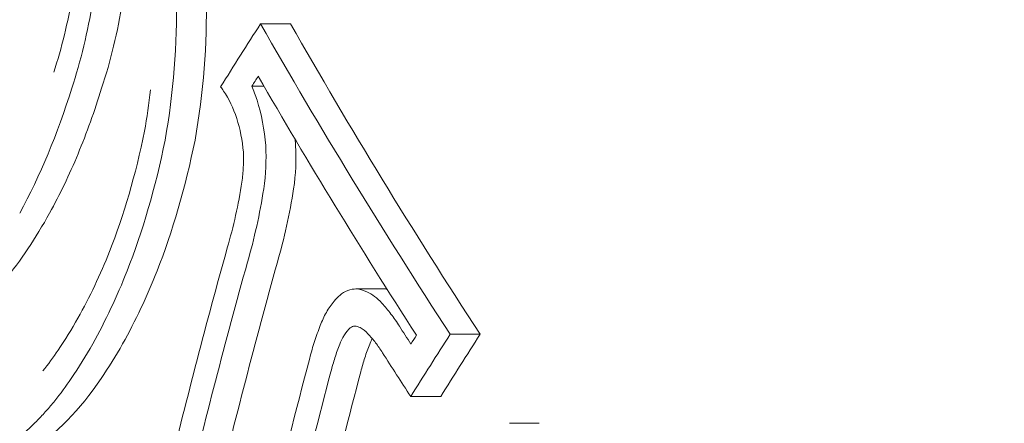
# Model space of a CAD drawing. Units: millimetres. Extents: x -15721 to 14839, y -4764 to 4590.
# Drawn here: x -3745 to -3740, y -1008 to -1005 of the extents above; entities that cross this region are included whole.
import ezdxf

# ---------------------------------------------------------------- set-up
doc = ezdxf.new("R2010")
doc.units = ezdxf.units.MM
doc.header["$LTSCALE"] = 0.2
doc.header["$MEASUREMENT"] = 0
doc.header["$PDMODE"] = 1
doc.layers.add('HAGS-Dim Plan', color=7, linetype='Continuous', lineweight=100)
doc.styles.get("Standard").update_dxf_attribs({"font": 'g13f12d.shx', "height": 300})
doc.dimstyles.new('HAGS - Dim Plan', dxfattribs={"dimtxt": 300, "dimasz": 200, "dimexe": 0.18, "dimexo": 0.0625, "dimgap": 150, "dimtad": 0, "dimlfac": 0.001, "dimrnd": 0.05, "dimzin": 1, "dimdsep": 46, "dimtxsty": 'Standard', "dimblk": 'HAGS - Dim Plan arrow', "dimcen": 0.1, "dimse1": 1, "dimse2": 1, "dimclrd": 1, "dimadec": 0, "dimazin": 0, "dimtfac": 1, "dimtofl": 0, "dimtmove": 0, "dimatfit": 3, "dimfxl": 1, "dimtolj": 1, "dimtzin": 0, "dimarcsym": 0})

# ---------------------------------------------------------------- blocks, each defined once
blk = doc.blocks.new('HAGS - Dim Plan arrow')
at = {"color": 1, "lineweight": 0}
blk.add_lwpolyline([(0, 0, 0, 0.35, 0), (-1, 0, 0.015, 0.015, 0)], format="xyseb", dxfattribs=at)
blk = doc.blocks.new('*D7')
at = {"layer": 'Defpoints', "color": 0, "transparency": 16777216}
for p in [(11825.2167, 3737.6106), (-14221.3868, -894.1447, 120), (11825.2167, -1008.1342, -225)]:
    blk.add_point(p, dxfattribs=at)
at = {"layer": 'HAGS-Dim Plan', "color": 1, "lineweight": -2, "transparency": 16777216}
for p, q in [((-14021.3868, 3737.6106), (-725.1056, 3737.6106)), ((11625.2167, 3737.6106), (1079.5118, 3737.6106))]:
    blk.add_line(p, q, dxfattribs=at)
at = {"layer": 'HAGS-Dim Plan', "color": 1, "lineweight": -2, "transparency": 16777216, "xscale": 200, "yscale": 200, "zscale": 200, "rotation": 180}
blk.add_blockref('HAGS - Dim Plan arrow', (-14221.3868, 3737.6106), dxfattribs=at)
at = {"layer": 'HAGS-Dim Plan', "color": 1, "lineweight": -2, "transparency": 16777216, "xscale": 200, "yscale": 200, "zscale": 200}
blk.add_blockref('HAGS - Dim Plan arrow', (11825.2167, 3737.6106), dxfattribs=at)
at = {"layer": 'HAGS-Dim Plan', "color": 0, "lineweight": 50, "transparency": 16777216, "insert": (177.2031, 3737.6106), "char_height": 300, "attachment_point": 5}
blk.add_mtext('\\A1;{\\H1.3333x;26.05m}', dxfattribs=at)
blk = doc.blocks.new('*D8')
at = {"layer": 'Defpoints', "color": 0, "transparency": 16777216}
for p in [(9036.1433, 3241.8658, -225), (-4663.8567, -3596.5712), (14631.992, -3596.5712)]:
    blk.add_point(p, dxfattribs=at)
at = {"layer": 'HAGS-Dim Plan', "color": 1, "lineweight": -2, "transparency": 16777216}
for p, q in [((14631.992, 3041.8658), (14631.992, 813.0331)), ((14631.992, -3396.5712), (14631.992, -725.3704))]:
    blk.add_line(p, q, dxfattribs=at)
at = {"layer": 'HAGS-Dim Plan', "color": 1, "lineweight": -2, "transparency": 16777216, "xscale": 200, "yscale": 200, "zscale": 200}
for p, rotation in [((14631.992, 3241.8658), 90), ((14631.992, -3596.5712), 270)]:
    blk.add_blockref('HAGS - Dim Plan arrow', p, dxfattribs=dict(at, rotation=rotation))
at = {"layer": 'HAGS-Dim Plan', "color": 0, "lineweight": 50, "transparency": 16777216, "insert": (14631.992, 43.8313), "char_height": 300, "attachment_point": 5, "rotation": 90}
blk.add_mtext('\\A1;{\\H1.3333x;6.85m}', dxfattribs=at)

msp = doc.modelspace()

# ---------------------------------------------------------------- linework, layer by layer
at = {"lineweight": 0}
for p, q in [((-3743.4537, -1005.518), (-3743.6152, -1005.518)), ((-3743.4537, -1005.518), (-3743.6152, -1005.518)), ((-3743.5968, -1005.8542), (-3743.6615, -1005.8542)), ((-3743.5968, -1005.8542), (-3743.6615, -1005.8542)), ((-3742.94, -1006.9482), (-3743.1015, -1006.9482)), ((-3742.94, -1006.9482), (-3743.1015, -1006.9482)), ((-3742.4304, -1007.1922), (-3742.5919, -1007.1922)), ((-3742.4304, -1007.1922), (-3742.5919, -1007.1922)), ((-3742.6432, -1007.5279), (-3742.8047, -1007.5279)), ((-3742.6432, -1007.5279), (-3742.8047, -1007.5279)), ((-3742.1112, -1007.6725), (-3742.2727, -1007.6725)), ((-3742.1112, -1007.6725), (-3742.2727, -1007.6725))]:
    msp.add_line(p, q, dxfattribs=at)
for centre, major_axis, ratio, start_param, end_param in [((-3741.7116, -1008), (0, -12.5), 0.589979, 0, 2.183226), ((-3741.7116, -1008), (0, -12.5), 0.589979, 0, 2.183226), ((-3745.1458, -1005.6497), (-0.1419, -2.0689), 0.516009, 1.364446, 2.118031), ((-3745.1458, -1005.6497), (-0.1419, -2.0689), 0.516009, 1.364446, 2.118031), ((-3717.1547, -1007.1269), (-28.9677, -17.7563), 0.581736, -0.877306, -0.863388), ((-3717.1547, -1007.1269), (-28.9677, -17.7563), 0.581736, -0.877306, -0.863388), ((-3717.0697, -1007.2655), (-28.9735, -17.7599), 0.581736, -0.871396, -0.86921), ((-3717.0697, -1007.2655), (-28.9735, -17.7599), 0.581736, -0.871396, -0.86921), ((-3745.6698, -1004.9844), (-0.3162, -2.3474), 0.508119, 0.917638, 1.255391), ((-3745.6698, -1004.9844), (-0.3162, -2.3474), 0.508119, 0.917638, 1.255391), ((-3745.1642, -1005.6518), (-0.129, -1.8767), 0.516455, 1.366787, 1.48797), ((-3745.1642, -1005.6518), (-0.129, -1.8767), 0.516455, 1.366787, 1.48797), ((-3743.8004, -1006.2878), (-0.0271, -0.5127), 0.415415, 1.357664, 1.814032), ((-3743.8004, -1006.2878), (-0.0271, -0.5127), 0.415415, 1.357664, 1.814032), ((-3743.6389, -1006.2878), (-0.0271, -0.5127), 0.415377, 1.357663, 1.814029), ((-3743.6389, -1006.2878), (-0.0271, -0.5127), 0.415377, 1.357663, 1.814029), ((-3716.6621, -1007.9702), (-19.4834, -27.8638), 0.746558, -1.129293, -1.090763), ((-3716.6621, -1007.9702), (-19.4834, -27.8638), 0.746558, -1.129293, -1.090763), ((-3716.5569, -1008.0437), (-19.4794, -27.8665), 0.746432, -1.129331, -1.088551), ((-3716.5569, -1008.0437), (-19.4794, -27.8665), 0.746432, -1.129331, -1.088551), ((-3716.3954, -1008.0437), (-19.4794, -27.8665), 0.746432, -1.129331, -1.088551), ((-3716.3954, -1008.0437), (-19.4794, -27.8665), 0.746432, -1.129331, -1.088551), ((-3715.8147, -1006.5827), (29.5162, -16.7608), 0.559917, -2.32508, -2.321014), ((-3715.8147, -1006.5827), (29.5162, -16.7608), 0.559917, -2.32508, -2.321014), ((-3745.2787, -1005.9647), (-0.1706, -1.7727), 0.548591, 0.692131, 0.790303), ((-3745.2787, -1005.9647), (-0.1706, -1.7727), 0.548591, 0.692131, 0.790303), ((-3715.8965, -1006.7268), (29.5258, -16.7662), 0.559917, -2.325124, -2.31513), ((-3715.8965, -1006.7268), (29.5258, -16.7662), 0.559917, -2.325124, -2.31513)]:
    msp.add_ellipse(centre, major_axis=major_axis, ratio=ratio, start_param=start_param, end_param=end_param, dxfattribs=at)
at = {"lineweight": 0, "extrusion": (0, 0, -1)}
for centre, major_axis, ratio, start_param, end_param in [((-3715.7059, -1006.3911), (-29.5019, 16.7527), 0.559917, -0.82649, -0.755312), ((-3715.7059, -1006.3911), (-29.5019, 16.7527), 0.559917, -0.82649, -0.755312), ((-3715.5444, -1006.3911), (-29.5019, 16.7527), 0.559917, -0.82649, -0.755312), ((-3715.5444, -1006.3911), (-29.5019, 16.7527), 0.559917, -0.82649, -0.755312), ((-3715.7877, -1006.5352), (-29.5128, 16.7589), 0.559917, -0.820582, -0.761222), ((-3715.7877, -1006.5352), (-29.5128, 16.7589), 0.559917, -0.820582, -0.761222), ((-3716.1284, -1008.8011), (28.9708, 17.7582), 0.581736, -2.278029, -2.264294), ((-3716.1284, -1008.8011), (28.9708, 17.7582), 0.581736, -2.278029, -2.264294), ((-3716.2134, -1008.6624), (28.9761, 17.7615), 0.581736, -2.272145, -2.270203), ((-3716.2134, -1008.6624), (28.9761, 17.7615), 0.581736, -2.272145, -2.270203), ((-3715.9669, -1008.8011), (28.9708, 17.7582), 0.581736, -2.278029, -2.264294), ((-3715.9669, -1008.8011), (28.9708, 17.7582), 0.581736, -2.278029, -2.264294), ((-3716.1549, -1008.3155), (19.0936, 28.1197), 0.749514, -2.037104, -2.010049), ((-3716.1549, -1008.3155), (19.0936, 28.1197), 0.749514, -2.037104, -2.010049), ((-3716.0454, -1008.3898), (19.0904, 28.1151), 0.749514, -2.033139, -2.010003), ((-3716.0454, -1008.3898), (19.0904, 28.1151), 0.749514, -2.033139, -2.010003), ((-3715.8839, -1008.3898), (19.0904, 28.1151), 0.749514, -2.033139, -2.010003), ((-3715.8839, -1008.3898), (19.0904, 28.1151), 0.749514, -2.033139, -2.010003)]:
    msp.add_ellipse(centre, major_axis=major_axis, ratio=ratio, start_param=start_param, end_param=end_param, dxfattribs=at)
at = {"lineweight": 0}
for points, knots in [([(-3741.7116, -1020.5), (-3742.4994, -1020.5), (-3743.2854, -1020.2979), (-3744.7912, -1019.5135), (-3745.5078, -1018.9173), (-3746.81, -1017.377), (-3747.3894, -1016.4184), (-3748.3364, -1014.2485), (-3748.7025, -1013.0359), (-3749.1852, -1010.4857), (-3749.3024, -1009.149), (-3749.2787, -1006.4831), (-3749.1382, -1005.1544), (-3748.6119, -1002.6334), (-3748.226, -1001.4417), (-3747.5814, -1000.0503), (-3747.4191, -999.734), (-3747.2473, -999.4315)], [0.804508, 0.804508, 0.804508, 0.804508, 1.102651, 1.102651, 1.413795, 1.413795, 1.738395, 1.738395, 2.064849, 2.064849, 2.39034, 2.39034, 2.715404, 2.715404, 3.040977, 3.040977, 3.141593, 3.141593, 3.141593, 3.141593]), ([(-3741.7116, -1020.5), (-3742.4994, -1020.5), (-3743.2854, -1020.2979), (-3744.7912, -1019.5135), (-3745.5078, -1018.9173), (-3746.81, -1017.377), (-3747.3894, -1016.4184), (-3748.3364, -1014.2485), (-3748.7025, -1013.0359), (-3749.1852, -1010.4857), (-3749.3024, -1009.149), (-3749.2787, -1006.4831), (-3749.1382, -1005.1544), (-3748.6119, -1002.6334), (-3748.226, -1001.4417), (-3747.5814, -1000.0503), (-3747.4191, -999.734), (-3747.2473, -999.4315)], [0.804508, 0.804508, 0.804508, 0.804508, 1.102651, 1.102651, 1.413795, 1.413795, 1.738395, 1.738395, 2.064849, 2.064849, 2.39034, 2.39034, 2.715404, 2.715404, 3.040977, 3.040977, 3.141593, 3.141593, 3.141593, 3.141593]), ([(-3744.634, -1005.8653), (-3744.5855, -1005.7187), (-3744.5472, -1005.5602), (-3744.4909, -1005.215), (-3744.4802, -1005.0491), (-3744.4765, -1004.7546), (-3744.4857, -1004.5971), (-3744.532, -1004.2847), (-3744.5662, -1004.1433), (-3744.6113, -1004.0153)], [-0.1884312, -0.1884312, -0.1884312, -0.1884312, -0.1479382, -0.1479382, -0.1015326, -0.1015326, -0.0495188, -0.0495188, 0, 0, 0, 0]), ([(-3744.634, -1005.8653), (-3744.5855, -1005.7187), (-3744.5472, -1005.5602), (-3744.4909, -1005.215), (-3744.4802, -1005.0491), (-3744.4765, -1004.7546), (-3744.4857, -1004.5971), (-3744.532, -1004.2847), (-3744.5662, -1004.1433), (-3744.6113, -1004.0153)], [-0.1884312, -0.1884312, -0.1884312, -0.1884312, -0.1479382, -0.1479382, -0.1015326, -0.1015326, -0.0495188, -0.0495188, 0, 0, 0, 0]), ([(-3744.7311, -1005.7795), (-3744.6881, -1005.6499), (-3744.654, -1005.5097), (-3744.6039, -1005.2042), (-3744.5943, -1005.0574), (-3744.5908, -1004.7965), (-3744.5988, -1004.6571), (-3744.6395, -1004.3805), (-3744.6697, -1004.2553), (-3744.7096, -1004.1419)], [-0.1664437, -0.1664437, -0.1664437, -0.1664437, -0.1307371, -0.1307371, -0.089801, -0.089801, -0.0438264, -0.0438264, 0, 0, 0, 0]), ([(-3744.7311, -1005.7795), (-3744.6881, -1005.6499), (-3744.654, -1005.5097), (-3744.6039, -1005.2042), (-3744.5943, -1005.0574), (-3744.5908, -1004.7965), (-3744.5988, -1004.6571), (-3744.6395, -1004.3805), (-3744.6697, -1004.2553), (-3744.7096, -1004.1419)], [-0.1664437, -0.1664437, -0.1664437, -0.1664437, -0.1307371, -0.1307371, -0.089801, -0.089801, -0.0438264, -0.0438264, 0, 0, 0, 0]), ([(-3744.4725, -1005.8653), (-3744.4241, -1005.7188), (-3744.3858, -1005.5604), (-3744.3294, -1005.2155), (-3744.3187, -1005.0498), (-3744.3151, -1004.7573), (-3744.3239, -1004.6018), (-3744.3469, -1004.4438)], [-0.1885918, -0.1885918, -0.1885918, -0.1885918, -0.1480598, -0.1480598, -0.1016223, -0.1016223, -0.0502497, -0.0502497, -0.0502497, -0.0502497]), ([(-3744.4725, -1005.8653), (-3744.4241, -1005.7188), (-3744.3858, -1005.5604), (-3744.3294, -1005.2155), (-3744.3187, -1005.0498), (-3744.3151, -1004.7573), (-3744.3239, -1004.6018), (-3744.3469, -1004.4438)], [-0.1885918, -0.1885918, -0.1885918, -0.1885918, -0.1480598, -0.1480598, -0.1016223, -0.1016223, -0.0502497, -0.0502497, -0.0502497, -0.0502497]), ([(-3743.9685, -1006.1453), (-3743.9233, -1005.8912), (-3743.903, -1005.6285), (-3743.9134, -1005.113), (-3743.944, -1004.8636), (-3743.9989, -1004.6357)], [-0.1567253, -0.1567253, -0.1567253, -0.1567253, -0.0784178, -0.0784178, 0, 0, 0, 0]), ([(-3743.9685, -1006.1453), (-3743.9233, -1005.8912), (-3743.903, -1005.6285), (-3743.9134, -1005.113), (-3743.944, -1004.8636), (-3743.9989, -1004.6357)], [-0.1567253, -0.1567253, -0.1567253, -0.1567253, -0.0784178, -0.0784178, 0, 0, 0, 0]), ([(-3744.7533, -1006.5385), (-3744.6984, -1006.4392), (-3744.6471, -1006.3325), (-3744.553, -1006.107), (-3744.5104, -1005.9885), (-3744.4725, -1005.8653)], [-0.08143542, -0.08143542, -0.08143542, -0.08143542, -0.04063799, -0.04063799, -0.00000002, -0.00000002, -0.00000002, -0.00000002]), ([(-3744.7533, -1006.5385), (-3744.6984, -1006.4392), (-3744.6471, -1006.3325), (-3744.553, -1006.107), (-3744.5104, -1005.9885), (-3744.4725, -1005.8653)], [-0.08143542, -0.08143542, -0.08143542, -0.08143542, -0.04063799, -0.04063799, -0.00000002, -0.00000002, -0.00000002, -0.00000002]), ([(-3743.7079, -1006.2107), (-3743.7135, -1006.1467), (-3743.7258, -1006.0843), (-3743.7438, -1006.0285), (-3743.7618, -1005.9726), (-3743.7859, -1005.9219), (-3743.8143, -1005.8805), (-3743.8196, -1005.8727), (-3743.8251, -1005.8652), (-3743.8307, -1005.8581)], [0, 0, 0, 0, 0.457164, 0.457164, 0.457164, 0.914904, 0.914904, 0.914904, 1, 1, 1, 1]), ([(-3743.7079, -1006.2107), (-3743.7135, -1006.1467), (-3743.7258, -1006.0843), (-3743.7438, -1006.0285), (-3743.7618, -1005.9726), (-3743.7859, -1005.9219), (-3743.8143, -1005.8805), (-3743.8196, -1005.8727), (-3743.8251, -1005.8652), (-3743.8307, -1005.8581)], [0, 0, 0, 0, 0.457164, 0.457164, 0.457164, 0.914904, 0.914904, 0.914904, 1, 1, 1, 1]), ([(-3743.5872, -1006.1752), (-3743.5942, -1006.0908), (-3743.6102, -1006.0056), (-3743.634, -1005.9298), (-3743.6422, -1005.9037), (-3743.6514, -1005.8785), (-3743.6615, -1005.8542)], [0, 0, 0, 0, 0.744165, 0.744165, 0.744165, 1, 1, 1, 1]), ([(-3743.5872, -1006.1752), (-3743.5942, -1006.0908), (-3743.6102, -1006.0056), (-3743.634, -1005.9298), (-3743.6422, -1005.9037), (-3743.6514, -1005.8785), (-3743.6615, -1005.8542)], [0, 0, 0, 0, 0.744165, 0.744165, 0.744165, 1, 1, 1, 1]), ([(-3744.6003, -1007.1055), (-3744.537, -1006.9923), (-3744.4796, -1006.8707), (-3744.43, -1006.7453), (-3744.3539, -1006.5524), (-3744.2885, -1006.3306), (-3744.2412, -1006.0973)], [1.3681315, 1.3681315, 1.3681315, 1.3681315, 1.4127229, 1.4127229, 1.4127229, 1.4812833, 1.4812833, 1.4812833, 1.4812833]), ([(-3744.6003, -1007.1055), (-3744.537, -1006.9923), (-3744.4796, -1006.8707), (-3744.43, -1006.7453), (-3744.3539, -1006.5524), (-3744.2885, -1006.3306), (-3744.2412, -1006.0973)], [1.3681315, 1.3681315, 1.3681315, 1.3681315, 1.4127229, 1.4127229, 1.4127229, 1.4812833, 1.4812833, 1.4812833, 1.4812833]), ([(-3744.5209, -1007.2442), (-3744.4518, -1007.1206), (-3744.389, -1006.9876), (-3744.335, -1006.8505), (-3744.2523, -1006.6406), (-3744.1813, -1006.3992), (-3744.13, -1006.1453)], [-0.0487134, -0.0487134, -0.0487134, -0.0487134, 0, 0, 0, 0.074576, 0.074576, 0.074576, 0.074576]), ([(-3744.5209, -1007.2442), (-3744.4518, -1007.1206), (-3744.389, -1006.9876), (-3744.335, -1006.8505), (-3744.2523, -1006.6406), (-3744.1813, -1006.3992), (-3744.13, -1006.1453)], [-0.0487134, -0.0487134, -0.0487134, -0.0487134, 0, 0, 0, 0.074576, 0.074576, 0.074576, 0.074576]), ([(-3744.3594, -1007.2442), (-3744.2903, -1007.1206), (-3744.2275, -1006.9876), (-3744.1735, -1006.8505), (-3744.0908, -1006.6406), (-3744.0198, -1006.3992), (-3743.9685, -1006.1453)], [1.4849322, 1.4849322, 1.4849322, 1.4849322, 1.5336455, 1.5336455, 1.5336455, 1.6082215, 1.6082215, 1.6082215, 1.6082215]), ([(-3744.3594, -1007.2442), (-3744.2903, -1007.1206), (-3744.2275, -1006.9876), (-3744.1735, -1006.8505), (-3744.0908, -1006.6406), (-3744.0198, -1006.3992), (-3743.9685, -1006.1453)], [1.4849322, 1.4849322, 1.4849322, 1.4849322, 1.5336455, 1.5336455, 1.5336455, 1.6082215, 1.6082215, 1.6082215, 1.6082215]), ([(-3743.7157, -1006.3713), (-3743.712, -1006.3449), (-3743.7094, -1006.3179), (-3743.7068, -1006.2642), (-3743.7068, -1006.2373), (-3743.7079, -1006.2107)], [-0.01613657, -0.01613657, -0.01613657, -0.01613657, -0.00806829, -0.00806829, 0, 0, 0, 0]), ([(-3743.7157, -1006.3713), (-3743.712, -1006.3449), (-3743.7094, -1006.3179), (-3743.7068, -1006.2642), (-3743.7068, -1006.2373), (-3743.7079, -1006.2107)], [-0.01613657, -0.01613657, -0.01613657, -0.01613657, -0.00806829, -0.00806829, 0, 0, 0, 0]), ([(-3743.7946, -1006.7257), (-3743.7779, -1006.6689), (-3743.7629, -1006.6107), (-3743.7365, -1006.4924), (-3743.7252, -1006.4322), (-3743.7157, -1006.3713)], [-0.03721927, -0.03721927, -0.03721927, -0.03721927, -0.01860964, -0.01860964, 0, 0, 0, 0]), ([(-3743.7946, -1006.7257), (-3743.7779, -1006.6689), (-3743.7629, -1006.6107), (-3743.7365, -1006.4924), (-3743.7252, -1006.4322), (-3743.7157, -1006.3713)], [-0.03721927, -0.03721927, -0.03721927, -0.03721927, -0.01860964, -0.01860964, 0, 0, 0, 0]), ([(-3743.686, -1006.804), (-3743.6673, -1006.7405), (-3743.6506, -1006.6753), (-3743.6212, -1006.5428), (-3743.6085, -1006.4753), (-3743.598, -1006.4072)], [-0.04166419, -0.04166419, -0.04166419, -0.04166419, -0.0208321, -0.0208321, 0, 0, 0, 0]), ([(-3743.686, -1006.804), (-3743.6673, -1006.7405), (-3743.6506, -1006.6753), (-3743.6212, -1006.5428), (-3743.6085, -1006.4753), (-3743.598, -1006.4072)], [-0.04166419, -0.04166419, -0.04166419, -0.04166419, -0.0208321, -0.0208321, 0, 0, 0, 0]), ([(-3743.5245, -1006.804), (-3743.5059, -1006.7405), (-3743.4891, -1006.6753), (-3743.4597, -1006.5428), (-3743.4471, -1006.4753), (-3743.4365, -1006.4072)], [-0.04166398, -0.04166398, -0.04166398, -0.04166398, -0.02083198, -0.02083198, 0, 0, 0, 0]), ([(-3743.5245, -1006.804), (-3743.5059, -1006.7405), (-3743.4891, -1006.6753), (-3743.4597, -1006.5428), (-3743.4471, -1006.4753), (-3743.4365, -1006.4072)], [-0.04166398, -0.04166398, -0.04166398, -0.04166398, -0.02083198, -0.02083198, 0, 0, 0, 0]), ([(-3745.265, -1007.16), (-3745.1721, -1007.0921), (-3745.0819, -1007.0049), (-3744.9098, -1006.7959), (-3744.8283, -1006.6743), (-3744.7533, -1006.5385)], [-0.1113331, -0.1113331, -0.1113331, -0.1113331, -0.0557713, -0.0557713, -0.000001, -0.000001, -0.000001, -0.000001]), ([(-3745.265, -1007.16), (-3745.1721, -1007.0921), (-3745.0819, -1007.0049), (-3744.9098, -1006.7959), (-3744.8283, -1006.6743), (-3744.7533, -1006.5385)], [-0.1113331, -0.1113331, -0.1113331, -0.1113331, -0.0557713, -0.0557713, -0.000001, -0.000001, -0.000001, -0.000001]), ([(-3743.1862, -1006.9808), (-3743.1975, -1006.9908), (-3743.2081, -1007.0017), (-3743.218, -1007.0135), (-3743.2332, -1007.0315), (-3743.2472, -1007.0516), (-3743.2601, -1007.0745), (-3743.2727, -1007.0966), (-3743.2835, -1007.1199), (-3743.2928, -1007.1444)], [0, 0, 0, 0, 0.25, 0.25, 0.25, 0.631411, 0.631411, 0.631411, 0.9999988, 0.9999988, 0.9999988, 0.9999988]), ([(-3743.1862, -1006.9808), (-3743.1975, -1006.9908), (-3743.2081, -1007.0017), (-3743.218, -1007.0135), (-3743.2332, -1007.0315), (-3743.2472, -1007.0516), (-3743.2601, -1007.0745), (-3743.2727, -1007.0966), (-3743.2835, -1007.1199), (-3743.2928, -1007.1444)], [0, 0, 0, 0, 0.25, 0.25, 0.25, 0.631411, 0.631411, 0.631411, 0.9999988, 0.9999988, 0.9999988, 0.9999988]), ([(-3743.0989, -1006.9482), (-3743.1139, -1006.9479), (-3743.1291, -1006.9505), (-3743.1622, -1006.9629), (-3743.1764, -1006.9728), (-3743.1862, -1006.9808)], [-0.0093454, -0.0093454, -0.0093454, -0.0093454, -0.00520567, -0.00520567, 0, 0, 0, 0]), ([(-3743.0989, -1006.9482), (-3743.1139, -1006.9479), (-3743.1291, -1006.9505), (-3743.1622, -1006.9629), (-3743.1764, -1006.9728), (-3743.1862, -1006.9808)], [-0.0093454, -0.0093454, -0.0093454, -0.0093454, -0.00520567, -0.00520567, 0, 0, 0, 0]), ([(-3742.9608, -1007.0243), (-3742.9852, -1006.9968), (-3743.0127, -1006.976), (-3743.0413, -1006.9632), (-3743.06, -1006.9549), (-3743.0794, -1006.9498), (-3743.0989, -1006.9482)], [0.0000016, 0.0000016, 0.0000016, 0.0000016, 0.6068257, 0.6068257, 0.6068257, 1, 1, 1, 1]), ([(-3742.9608, -1007.0243), (-3742.9852, -1006.9968), (-3743.0127, -1006.976), (-3743.0413, -1006.9632), (-3743.06, -1006.9549), (-3743.0794, -1006.9498), (-3743.0989, -1006.9482)], [0.0000016, 0.0000016, 0.0000016, 0.0000016, 0.6068257, 0.6068257, 0.6068257, 1, 1, 1, 1]), ([(-3742.8656, -1007.1494), (-3742.8804, -1007.1259), (-3742.8956, -1007.1037), (-3742.9113, -1007.0831), (-3742.927, -1007.0626), (-3742.9435, -1007.0429), (-3742.9608, -1007.0243)], [0.61258065, 0.61258065, 0.61258065, 0.61258065, 0.62238386, 0.62238386, 0.62238386, 0.63218716, 0.63218716, 0.63218716, 0.63218716]), ([(-3742.8656, -1007.1494), (-3742.8804, -1007.1259), (-3742.8956, -1007.1037), (-3742.9113, -1007.0831), (-3742.927, -1007.0626), (-3742.9435, -1007.0429), (-3742.9608, -1007.0243)], [0.61258065, 0.61258065, 0.61258065, 0.61258065, 0.62238386, 0.62238386, 0.62238386, 0.63218716, 0.63218716, 0.63218716, 0.63218716]), ([(-3743.2928, -1007.1444), (-3743.3041, -1007.1729), (-3743.3145, -1007.2018), (-3743.3239, -1007.2309), (-3743.3334, -1007.26), (-3743.342, -1007.2903), (-3743.35, -1007.3214)], [0.65352681, 0.65352681, 0.65352681, 0.65352681, 0.66327463, 0.66327463, 0.66327463, 0.67302218, 0.67302218, 0.67302218, 0.67302218]), ([(-3743.2928, -1007.1444), (-3743.3041, -1007.1729), (-3743.3145, -1007.2018), (-3743.3239, -1007.2309), (-3743.3334, -1007.26), (-3743.342, -1007.2903), (-3743.35, -1007.3214)], [0.65352681, 0.65352681, 0.65352681, 0.65352681, 0.66327463, 0.66327463, 0.66327463, 0.67302218, 0.67302218, 0.67302218, 0.67302218]), ([(-3743.1073, -1007.1482), (-3743.1113, -1007.1483), (-3743.1154, -1007.1492), (-3743.1234, -1007.1521), (-3743.1272, -1007.1543), (-3743.1309, -1007.157)], [-0.003859984, -0.003859984, -0.003859984, -0.003859984, -0.001933526, -0.001933526, 0, 0, 0, 0]), ([(-3743.1073, -1007.1482), (-3743.1113, -1007.1483), (-3743.1154, -1007.1492), (-3743.1234, -1007.1521), (-3743.1272, -1007.1543), (-3743.1309, -1007.157)], [-0.003859984, -0.003859984, -0.003859984, -0.003859984, -0.001933526, -0.001933526, 0, 0, 0, 0]), ([(-3743.0354, -1007.1897), (-3743.0482, -1007.175), (-3743.0628, -1007.1636), (-3743.078, -1007.1566), (-3743.0875, -1007.1521), (-3743.0974, -1007.1493), (-3743.1073, -1007.1482)], [0.0000045, 0.0000045, 0.0000045, 0.0000045, 0.6174477, 0.6174477, 0.6174477, 1, 1, 1, 1]), ([(-3743.0354, -1007.1897), (-3743.0482, -1007.175), (-3743.0628, -1007.1636), (-3743.078, -1007.1566), (-3743.0875, -1007.1521), (-3743.0974, -1007.1493), (-3743.1073, -1007.1482)], [0.0000045, 0.0000045, 0.0000045, 0.0000045, 0.6174477, 0.6174477, 0.6174477, 1, 1, 1, 1]), ([(-3743.1309, -1007.157), (-3743.1425, -1007.1677), (-3743.1534, -1007.181), (-3743.1751, -1007.2152), (-3743.1829, -1007.2335), (-3743.1877, -1007.2464)], [-0.007937245, -0.007937245, -0.007937245, -0.007937245, -0.004449238, -0.004449238, -0.000000037, -0.000000037, -0.000000037, -0.000000037]), ([(-3743.1309, -1007.157), (-3743.1425, -1007.1677), (-3743.1534, -1007.181), (-3743.1751, -1007.2152), (-3743.1829, -1007.2335), (-3743.1877, -1007.2464)], [-0.007937245, -0.007937245, -0.007937245, -0.007937245, -0.004449238, -0.004449238, -0.000000037, -0.000000037, -0.000000037, -0.000000037]), ([(-3742.9568, -1007.2927), (-3742.969, -1007.2733), (-3742.9816, -1007.255), (-3742.9945, -1007.238), (-3743.0074, -1007.2211), (-3743.0211, -1007.205), (-3743.0354, -1007.1897)], [0.49332962, 0.49332962, 0.49332962, 0.49332962, 0.50140646, 0.50140646, 0.50140646, 0.50948341, 0.50948341, 0.50948341, 0.50948341]), ([(-3742.9568, -1007.2927), (-3742.969, -1007.2733), (-3742.9816, -1007.255), (-3742.9945, -1007.238), (-3743.0074, -1007.2211), (-3743.0211, -1007.205), (-3743.0354, -1007.1897)], [0.49332962, 0.49332962, 0.49332962, 0.49332962, 0.50140646, 0.50140646, 0.50140646, 0.50948341, 0.50948341, 0.50948341, 0.50948341]), ([(-3743.1877, -1007.2464), (-3743.1972, -1007.2702), (-3743.2059, -1007.2944), (-3743.2138, -1007.3188), (-3743.2217, -1007.3431), (-3743.229, -1007.3684), (-3743.2356, -1007.3945)], [0.53411145, 0.53411145, 0.53411145, 0.53411145, 0.54226569, 0.54226569, 0.54226569, 0.5504197, 0.5504197, 0.5504197, 0.5504197]), ([(-3743.1877, -1007.2464), (-3743.1972, -1007.2702), (-3743.2059, -1007.2944), (-3743.2138, -1007.3188), (-3743.2217, -1007.3431), (-3743.229, -1007.3684), (-3743.2356, -1007.3945)], [0.53411145, 0.53411145, 0.53411145, 0.53411145, 0.54226569, 0.54226569, 0.54226569, 0.5504197, 0.5504197, 0.5504197, 0.5504197]), ([(-3743.0262, -1007.2464), (-3743.0357, -1007.2702), (-3743.0444, -1007.2944), (-3743.0523, -1007.3188), (-3743.0602, -1007.3431), (-3743.0675, -1007.3684), (-3743.0742, -1007.3945)], [0.53411184, 0.53411184, 0.53411184, 0.53411184, 0.54226569, 0.54226569, 0.54226569, 0.5504197, 0.5504197, 0.5504197, 0.5504197]), ([(-3743.0262, -1007.2464), (-3743.0357, -1007.2702), (-3743.0444, -1007.2944), (-3743.0523, -1007.3188), (-3743.0602, -1007.3431), (-3743.0675, -1007.3684), (-3743.0742, -1007.3945)], [0.53411184, 0.53411184, 0.53411184, 0.53411184, 0.54226569, 0.54226569, 0.54226569, 0.5504197, 0.5504197, 0.5504197, 0.5504197]), ([(-3745.4297, -1007.9391), (-3745.3921, -1007.9411), (-3745.3558, -1007.9394), (-3745.3036, -1007.9327), (-3745.278, -1007.9283), (-3745.2532, -1007.9225), (-3745.2369, -1007.9184), (-3745.2299, -1007.9165), (-3745.2027, -1007.9085), (-3745.185, -1007.9026), (-3745.1591, -1007.8927), (-3745.1506, -1007.8893), (-3745.1338, -1007.8822), (-3745.1262, -1007.8788), (-3745.0993, -1007.8664), (-3745.0819, -1007.8574), (-3745.0564, -1007.8433), (-3745.048, -1007.8385), (-3745.0315, -1007.8286), (-3745.0241, -1007.8241), (-3744.9977, -1007.8072), (-3744.9806, -1007.7954), (-3744.9557, -1007.7771), (-3744.9475, -1007.7709), (-3744.9314, -1007.7584), (-3744.9241, -1007.7525), (-3744.8985, -1007.7314), (-3744.8819, -1007.7169), (-3744.8578, -1007.6946), (-3744.8498, -1007.6871), (-3744.8341, -1007.6718), (-3744.827, -1007.6647), (-3744.8024, -1007.6396), (-3744.7865, -1007.6225), (-3744.7555, -1007.5875), (-3744.741, -1007.5704), (-3744.6949, -1007.5133), (-3744.6655, -1007.4734), (-3744.6369, -1007.431)], [0, 0, 0, 0, 0.125, 0.125, 0.1875, 0.21875, 0.21875, 0.25, 0.25, 0.3125, 0.3125, 0.34375, 0.34375, 0.375, 0.375, 0.4375, 0.4375, 0.46875, 0.46875, 0.5, 0.5, 0.5625, 0.5625, 0.59375, 0.59375, 0.625, 0.625, 0.6875, 0.6875, 0.71875, 0.71875, 0.75, 0.75, 0.8125, 0.8125, 0.875, 0.875, 0.9999999, 0.9999999, 0.9999999, 0.9999999]), ([(-3745.4297, -1007.9391), (-3745.3921, -1007.9411), (-3745.3558, -1007.9394), (-3745.3036, -1007.9327), (-3745.278, -1007.9283), (-3745.2532, -1007.9225), (-3745.2369, -1007.9184), (-3745.2299, -1007.9165), (-3745.2027, -1007.9085), (-3745.185, -1007.9026), (-3745.1591, -1007.8927), (-3745.1506, -1007.8893), (-3745.1338, -1007.8822), (-3745.1262, -1007.8788), (-3745.0993, -1007.8664), (-3745.0819, -1007.8574), (-3745.0564, -1007.8433), (-3745.048, -1007.8385), (-3745.0315, -1007.8286), (-3745.0241, -1007.8241), (-3744.9977, -1007.8072), (-3744.9806, -1007.7954), (-3744.9557, -1007.7771), (-3744.9475, -1007.7709), (-3744.9314, -1007.7584), (-3744.9241, -1007.7525), (-3744.8985, -1007.7314), (-3744.8819, -1007.7169), (-3744.8578, -1007.6946), (-3744.8498, -1007.6871), (-3744.8341, -1007.6718), (-3744.827, -1007.6647), (-3744.8024, -1007.6396), (-3744.7865, -1007.6225), (-3744.7555, -1007.5875), (-3744.741, -1007.5704), (-3744.6949, -1007.5133), (-3744.6655, -1007.4734), (-3744.6369, -1007.431)], [0, 0, 0, 0, 0.125, 0.125, 0.1875, 0.21875, 0.21875, 0.25, 0.25, 0.3125, 0.3125, 0.34375, 0.34375, 0.375, 0.375, 0.4375, 0.4375, 0.46875, 0.46875, 0.5, 0.5, 0.5625, 0.5625, 0.59375, 0.59375, 0.625, 0.625, 0.6875, 0.6875, 0.71875, 0.71875, 0.75, 0.75, 0.8125, 0.8125, 0.875, 0.875, 0.9999999, 0.9999999, 0.9999999, 0.9999999]), ([(-3745.2371, -1007.9399), (-3745.1088, -1007.9399), (-3744.979, -1007.8986), (-3744.7182, -1007.7315), (-3744.5898, -1007.6004), (-3744.4754, -1007.431)], [-0.1505162, -0.1505162, -0.1505162, -0.1505162, -0.0781382, -0.0781382, -0.000001, -0.000001, -0.000001, -0.000001]), ([(-3745.2371, -1007.9399), (-3745.1088, -1007.9399), (-3744.979, -1007.8986), (-3744.7182, -1007.7315), (-3744.5898, -1007.6004), (-3744.4754, -1007.431)], [-0.1505162, -0.1505162, -0.1505162, -0.1505162, -0.0781382, -0.0781382, -0.000001, -0.000001, -0.000001, -0.000001])]:
    msp.add_open_spline(points, degree=3, knots=knots, dxfattribs=at)
for points in [[(-3743.4257, -1006.1752), (-3743.4267, -1006.1635), (-3743.4278, -1006.1518), (-3743.4291, -1006.1402)], [(-3743.4257, -1006.1752), (-3743.4267, -1006.1635), (-3743.4278, -1006.1518), (-3743.4291, -1006.1402)], [(-3742.9374, -1006.9482), (-3742.9383, -1006.9482), (-3742.9391, -1006.9482), (-3742.94, -1006.9482)], [(-3742.9374, -1006.9482), (-3742.9383, -1006.9482), (-3742.9391, -1006.9482), (-3742.94, -1006.9482)], [(-3742.9332, -1006.9486), (-3742.9346, -1006.9485), (-3742.936, -1006.9483), (-3742.9374, -1006.9482)], [(-3742.9332, -1006.9486), (-3742.9346, -1006.9485), (-3742.936, -1006.9483), (-3742.9374, -1006.9482)], [(-3744.7077, -1007.2786), (-3744.6704, -1007.2238), (-3744.6346, -1007.1657), (-3744.6003, -1007.1055)], [(-3744.7077, -1007.2786), (-3744.6704, -1007.2238), (-3744.6346, -1007.1657), (-3744.6003, -1007.1055)], [(-3744.6369, -1007.431), (-3744.5966, -1007.3719), (-3744.5579, -1007.3092), (-3744.5209, -1007.2442)], [(-3744.6369, -1007.431), (-3744.5966, -1007.3719), (-3744.5579, -1007.3092), (-3744.5209, -1007.2442)], [(-3744.4754, -1007.431), (-3744.4351, -1007.3719), (-3744.3964, -1007.3092), (-3744.3594, -1007.2442)], [(-3744.4754, -1007.431), (-3744.4351, -1007.3719), (-3744.3964, -1007.3092), (-3744.3594, -1007.2442)], [(-3743.0126, -1007.2154), (-3743.0186, -1007.2272), (-3743.023, -1007.238), (-3743.0262, -1007.2464)], [(-3743.0126, -1007.2154), (-3743.0186, -1007.2272), (-3743.023, -1007.238), (-3743.0262, -1007.2464)]]:
    msp.add_open_spline(points, degree=3, dxfattribs=at)

# ---------------------------------------------------------------- dimensions: what is measured, and where the dimension line sits
at = {"layer": 'HAGS-Dim Plan', "lineweight": 50}
for base, p1, p2, angle, picture, middle in [((11825.2167, 3737.6106, 225), (-14221.3868, -894.1447, 345), (11825.2167, -1008.1342), 180, '*D7', (177.2031, 3737.6106, 225)), ((14631.992, -3596.5712, 225), (9036.1433, 3241.8658), (-4663.8567, -3596.5712, 225), 90, '*D8', (14631.992, 43.8313, 225))]:
    dim = msp.add_linear_dim(base=base, p1=p1, p2=p2, angle=angle, text='{\\H1.3333x;<>}', dimstyle='HAGS - Dim Plan', override={"dimpost": 'm'}, dxfattribs=at)
    dim.commit()
    dim.dimension.update_dxf_attribs({"geometry": picture, "text_midpoint": middle, "dimtype": 160})

doc.saveas('drawing.dxf')
